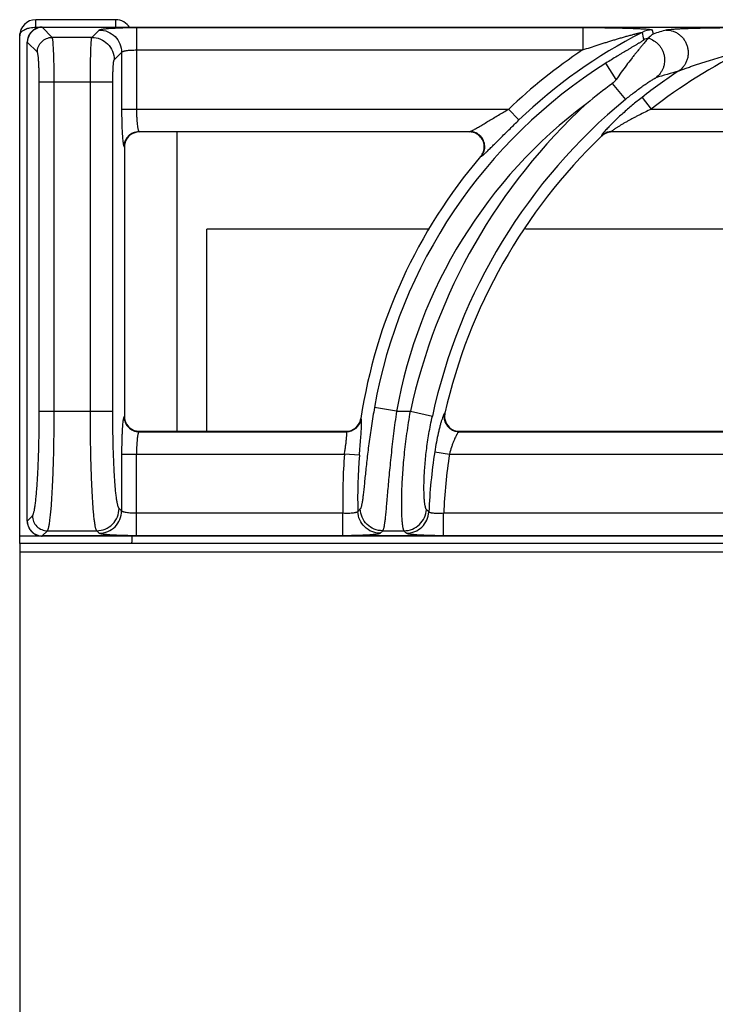
# Model space of a CAD drawing. Units: millimetres. Extents: x 0 to 109, y -140 to 90.
# Drawn here: x 0 to 9, y 77 to 90 of the extents above; entities that cross this region are included whole.
import ezdxf

# ---------------------------------------------------------------- set-up
doc = ezdxf.new("R2010")
doc.units = ezdxf.units.MM
doc.layers.add('GRC-900 SERİ PİŞİRME', color=7, linetype='Continuous')

msp = doc.modelspace()

# ---------------------------------------------------------------- linework, layer by layer
at = {"layer": 'GRC-900 SERİ PİŞİRME'}
for p, q in [((0.216, 90.12), (0.216, 90.22)), ((1.284, 90.22), (0.216, 90.22)), ((1.284, 90.12), (1.284, 90.22)), ((0, 83.32), (0, 90.004)), ((0.3, 90.119), (39.7, 90.119)), ((0.3, 90.119), (39.7, 90.119)), ((0, 83.22), (0, 83.32)), ((0, 83.22), (0, 74.72))]:
    msp.add_line(p, q, dxfattribs=at)
at = {"layer": 'GRC-900 SERİ PİŞİRME', "color": 252}
for p, q in [((0.135, 90.032), (0.107, 89.97)), ((0.216, 90.098), (0.216, 90.12)), ((0.216, 90.12), (0.3, 90.12)), ((0.3, 90.119), (0.3, 90.119)), ((0.435, 89.984), (0.3, 90.119)), ((0.965, 89.984), (1.063, 90.082)), ((1.562, 90.115), (1.562, 89.024)), ((1.562, 90.115), (7.527, 90.115)), ((7.527, 90.115), (7.527, 89.816)), ((8.457, 90.082), (8.47, 90.029)), ((0.107, 89.97), (0.1, 89.92)), ((0.1, 83.52), (0.1, 89.92)), ((0.1, 89.92), (0.101, 89.92)), ((0.101, 83.52), (0.101, 89.92)), ((0.236, 89.785), (0.101, 89.92)), ((0.965, 89.984), (0.435, 89.984)), ((1.264, 89.685), (1.363, 89.783)), ((1.363, 89.783), (1.363, 89.024)), ((1.562, 89.816), (7.527, 89.816)), ((7.974, 89.421), (7.837, 89.639)), ((0.262, 84.987), (0.262, 89.386)), ((1.245, 89.386), (0.262, 89.386)), ((0.461, 84.987), (0.461, 89.386)), ((0.945, 84.987), (0.945, 89.386)), ((1.245, 84.987), (1.245, 89.386)), ((7.923, 89.367), (8.098, 89.155)), ((8.32, 89.181), (8.443, 89.024)), ((1.363, 89.024), (6.537, 89.024)), ((6.675, 88.88), (6.537, 89.024)), ((8.443, 89.024), (13.537, 89.024)), ((1.595, 88.725), (1.6, 88.72)), ((1.595, 88.725), (6.021, 88.725)), ((6.01, 88.72), (1.6, 88.72)), ((2.1, 88.72), (2.1, 84.72)), ((6.01, 88.72), (6.021, 88.725)), ((7.917, 88.725), (13.021, 88.725)), ((7.917, 88.725), (7.919, 88.72)), ((13.01, 88.72), (7.919, 88.72)), ((7.779, 88.669), (7.78, 88.664)), ((1.395, 88.525), (1.4, 88.52)), ((1.4, 88.52), (1.4, 84.919)), ((6.162, 88.391), (6.172, 88.396)), ((2.5, 84.72), (2.5, 87.42)), ((5.48, 87.42), (2.5, 87.42)), ((11.5, 87.42), (6.763, 87.42)), ((5.038, 84.987), (4.743, 85.039)), ((0.262, 84.987), (1.245, 84.987)), ((1.4, 84.919), (1.395, 84.914)), ((4.565, 84.885), (4.561, 84.889)), ((5.038, 84.987), (5.224, 84.987)), ((5.224, 84.987), (5.517, 84.923)), ((5.685, 84.964), (5.679, 84.959)), ((1.6, 84.72), (1.595, 84.715)), ((1.595, 84.715), (4.368, 84.715)), ((1.6, 84.72), (4.364, 84.72)), ((4.368, 84.715), (4.364, 84.72)), ((5.879, 84.72), (5.873, 84.715)), ((5.873, 84.715), (11.368, 84.715)), ((5.879, 84.72), (11.364, 84.72)), ((1.363, 84.416), (1.363, 83.657)), ((1.363, 84.416), (4.343, 84.416)), ((1.562, 83.325), (1.562, 84.416)), ((4.542, 84.399), (4.343, 84.416)), ((5.548, 84.446), (5.745, 84.416)), ((5.745, 84.416), (11.343, 84.416)), ((1.363, 83.657), (1.329, 83.69)), ((0.101, 83.52), (0.171, 83.59)), ((4.322, 83.624), (1.562, 83.624)), ((4.322, 83.325), (4.322, 83.624)), ((5.668, 83.325), (5.668, 83.624)), ((11.322, 83.624), (5.668, 83.624)), ((0.1, 83.52), (0.101, 83.52)), ((0.037, 83.32), (0, 83.32)), ((0.3, 83.32), (0.037, 83.32)), ((0.216, 83.32), (0.216, 83.342)), ((0.251, 83.327), (0.3, 83.32)), ((0.3, 83.321), (0.37, 83.391)), ((0.3, 83.32), (0.3, 83.321)), ((39.7, 83.321), (0.3, 83.321)), ((39.7, 83.32), (0.3, 83.32)), ((0.37, 83.391), (1.03, 83.391)), ((1.063, 83.357), (1.03, 83.391)), ((1.5, 83.32), (1.5, 83.237)), ((4.322, 83.325), (1.562, 83.325)), ((4.853, 83.391), (5.139, 83.391)), ((11.322, 83.325), (5.668, 83.325)), ((80, 83.22), (0, 83.22)), ((1.5, 83.22), (1.5, 83.237)), ((80, 83.104), (0, 83.104))]:
    msp.add_line(p, q, dxfattribs=at)
for points in [[(0.3, 90.119), (0.245, 90.112), (0.183, 90.082), (0.135, 90.032)], [(0.1, 83.52), (0.108, 83.464), (0.138, 83.403), (0.188, 83.355), (0.251, 83.327)]]:
    msp.add_lwpolyline(points, dxfattribs=at)
at = {"layer": 'GRC-900 SERİ PİŞİRME'}
for centre, start, end in [((0.216, 90.004), 90, 180), ((1.284, 90.004), 30, 90)]:
    msp.add_arc(centre, 0.216, start, end, dxfattribs=at)
at = {"layer": 'GRC-900 SERİ PİŞİRME', "color": 252}
for centre, radius, start, end in [((0.301, 89.919), 0.2, 148.3151, 163.5221), ((0.301, 89.919), 0.201, 143.6667, 148.3142), ((0.301, 89.919), 0.2, 128.5545, 143.6625), ((0.301, 89.919), 0.201, 123.9314, 128.5527), ((0.301, 89.919), 0.2, 108.904, 123.9268), ((0.301, 89.919), 0.2, 103.8909, 108.8999), ((0.301, 89.919), 0.201, 93.2458, 103.8713), ((0.301, 89.92), 0.199, 90.2122, 93.242), ((11.502, 83.833), 6.984, 117.106, 133.7234), ((8.457, 89.782), 0.301, 90.0674, 117.0386), ((13.49, 73.929), 16.864, 106.6951, 107.3185), ((0.301, 89.919), 0.2, 168.2804, 177.4512), ((0.3, 89.919), 0.2, 177.4556, 179.7896), ((0.301, 89.919), 0.2, 163.5262, 168.2696), ((8.481, 89.683), 0.301, 104.5181, 117.2414), ((11.502, 83.833), 7.183, 123.6042, 133.7234), ((12.903, 83.32), 7.241, 116.2224, 128.0223), ((11.502, 83.833), 6.866, 122.2647, 169.881), ((12.903, 83.32), 7.44, 123.3767, 128.0223), ((13.269, 74.041), 16.122, 106.0579, 107.1935), ((12.156, 83.58), 7.169, 126.181, 129.6835), ((11.502, 83.833), 6.566, 126.6999, 169.881), ((12.903, 83.32), 7.858, 132.6638, 167.7527), ((12.903, 83.32), 7.558, 129.4704, 167.7527), ((1.599, 88.521), 0.199, 108.0642, 163.5065), ((1.596, 88.524), 0.201, 112.6758, 157.3242), ((1.6, 88.519), 0.201, 90.0308, 108.0574), ((6.01, 88.519), 0.201, 87.2727, 90.0058), ((6.01, 88.517), 0.203, 68.7945, 87.2947), ((7.917, 88.524), 0.201, 119.1556, 133.6396), ((7.919, 88.52), 0.2, 119.3626, 133.756), ((7.917, 88.525), 0.2, 104.6184, 119.1508), ((7.918, 88.521), 0.199, 104.5135, 119.3562), ((7.917, 88.524), 0.201, 90.1385, 104.6048), ((7.919, 88.52), 0.2, 90.0143, 104.495), ((1.6, 88.52), 0.2, 163.4932, 179.9767), ((12.903, 83.32), 7.403, 133.7851, 167.1707), ((6.007, 88.523), 0.204, 319.5621, 340.8486), ((11.502, 83.833), 7.021, 139.5211, 171.3468), ((1.601, 84.919), 0.201, 180.0308, 198.0576), ((4.363, 84.92), 0.201, 331.175, 351.3006), ((4.367, 84.916), 0.201, 330.9479, 351.0767), ((5.875, 84.916), 0.201, 193.1583, 244.0647), ((5.881, 84.919), 0.201, 167.2155, 186.9411), ((5.879, 84.919), 0.199, 186.984, 249.4269), ((1.599, 84.919), 0.199, 198.0644, 253.5065), ((1.596, 84.916), 0.201, 202.677, 247.3252), ((1.6, 84.92), 0.2, 253.4932, 269.9767), ((4.364, 84.921), 0.201, 270.05, 290.0348), ((4.364, 84.919), 0.199, 290.1175, 331.1062), ((4.367, 84.916), 0.201, 290.4891, 330.8916), ((5.879, 84.921), 0.201, 249.4743, 268.4877), ((4.367, 84.916), 0.201, 270.3039, 290.4328), ((5.879, 84.917), 0.198, 268.4996, 269.9982), ((11.502, 83.833), 7.183, 175.3477, 181.6668), ((11.502, 83.833), 6.984, 175.3477, 181.5123), ((12.903, 83.32), 7.44, 171.296, 177.5063), ((12.903, 83.32), 7.241, 171.296, 177.592), ((19.442, 69.74), 20.399, 136.8775, 137.0109), ((20.427, 98.539), 21.109, 224.7579, 224.8805), ((0.3, 83.521), 0.199, 180.2117, 182.9461), ((0.301, 83.521), 0.201, 182.9516, 193.8154), ((0.301, 83.521), 0.2, 193.8349, 198.7691), ((0.301, 83.521), 0.2, 198.7723, 213.775), ((0.301, 83.521), 0.201, 213.7783, 218.4383), ((0.301, 83.521), 0.2, 218.4401, 233.4666), ((0.301, 83.521), 0.201, 233.4692, 238.1812), ((0.301, 83.521), 0.2, 238.1827, 253.3484), ((0.301, 83.521), 0.2, 253.3515, 258.1872), ((0.301, 83.521), 0.2, 258.1985, 267.1092), ((0.301, 83.52), 0.2, 267.1119, 269.7891), ((18.487, 70.047), 19.077, 135.6167, 135.7563), ((21.391, 98.887), 22.456, 223.6357, 223.7531)]:
    msp.add_arc(centre, radius, start, end, dxfattribs=at)
at = {"layer": 'GRC-900 SERİ PİŞİRME'}
msp.add_open_spline([(0, 90.004), (0, 90.012), (0.003, 90.028), (0.017, 90.051), (0.04, 90.072), (0.058, 90.083), (0.069, 90.089)], degree=3, knots=[0, 0, 0, 0, 0.207448, 0.431931, 0.69371, 1, 1, 1, 1], dxfattribs=at)
at = {"layer": 'GRC-900 SERİ PİŞİRME', "color": 252}
for points, knots in [([(0.069, 90.089), (0.074, 90.091), (0.096, 90.101), (0.119, 90.108), (0.137, 90.112)], [0, 0, 0, 0, 0.231424, 1, 1, 1, 1]), ([(0.137, 90.112), (0.15, 90.114), (0.176, 90.118), (0.203, 90.12), (0.216, 90.12)], [0, 0, 0, 0, 0.492526, 1, 1, 1, 1]), ([(1.063, 90.082), (1.064, 90.083), (1.066, 90.084), (1.069, 90.086), (1.073, 90.087), (1.081, 90.09), (1.094, 90.092), (1.112, 90.095), (1.134, 90.098), (1.16, 90.101), (1.189, 90.103), (1.222, 90.106), (1.258, 90.108), (1.31, 90.11), (1.381, 90.113), (1.47, 90.115), (1.531, 90.115), (1.562, 90.115)], [0, 0, 0, 0, 0.00543, 0.01272, 0.021988, 0.033276, 0.061954, 0.098681, 0.143181, 0.195128, 0.254082, 0.319532, 0.390929, 0.467644, 0.63434, 0.81388, 1, 1, 1, 1]), ([(1.063, 90.082), (1.102, 90.082), (1.181, 90.066), (1.28, 90), (1.346, 89.9), (1.362, 89.822), (1.363, 89.783)], [0, 0, 0, 0, 0.249837, 0.5, 0.750163, 1, 1, 1, 1]), ([(7.527, 90.115), (7.573, 90.115), (7.666, 90.115), (7.782, 90.114), (7.874, 90.112), (7.942, 90.111), (8.009, 90.11), (8.076, 90.108), (8.14, 90.106), (8.203, 90.104), (8.253, 90.102), (8.292, 90.1), (8.32, 90.099), (8.346, 90.097), (8.371, 90.096), (8.394, 90.094), (8.414, 90.092), (8.428, 90.09), (8.438, 90.088), (8.444, 90.087), (8.449, 90.086), (8.453, 90.085), (8.455, 90.084), (8.456, 90.084), (8.457, 90.083), (8.457, 90.082)], [0, 0, 0, 0, 0.1502, 0.299324, 0.373137, 0.446233, 0.51841, 0.589408, 0.658882, 0.726343, 0.791062, 0.82206, 0.851907, 0.880338, 0.90703, 0.931546, 0.95335, 0.971766, 0.979475, 0.986057, 0.991422, 0.995509, 0.997072, 0.998323, 1, 1, 1, 1]), ([(7.527, 89.816), (7.561, 89.827), (7.63, 89.85), (7.717, 89.879), (7.787, 89.901), (7.839, 89.917), (7.891, 89.933), (7.942, 89.949), (7.994, 89.964), (8.037, 89.977), (8.072, 89.987), (8.097, 89.994), (8.123, 90.001), (8.148, 90.008), (8.174, 90.015), (8.199, 90.022), (8.219, 90.027), (8.236, 90.031), (8.248, 90.035), (8.26, 90.037), (8.271, 90.04), (8.283, 90.043), (8.293, 90.045), (8.302, 90.047), (8.308, 90.048), (8.312, 90.049), (8.315, 90.05), (8.317, 90.05), (8.318, 90.05), (8.319, 90.05), (8.32, 90.05), (8.32, 90.05), (8.32, 90.05)], [0, 0, 0, 0, 0.132219, 0.264278, 0.330197, 0.396013, 0.461698, 0.527215, 0.592515, 0.657528, 0.689895, 0.722144, 0.754247, 0.786172, 0.817861, 0.849241, 0.880183, 0.895436, 0.910494, 0.925281, 0.939719, 0.953686, 0.966966, 0.97926, 0.984781, 0.989692, 0.99385, 0.995594, 0.997076, 0.998271, 0.999156, 1, 1, 1, 1]), ([(8.47, 90.029), (8.464, 90.025), (8.45, 90.015), (8.429, 89.997), (8.413, 89.982), (8.405, 89.974)], [0, 0, 0, 0, 0.238522, 0.610025, 1, 1, 1, 1]), ([(8.645, 90.082), (8.647, 90.083), (8.65, 90.084), (8.659, 90.086), (8.673, 90.088), (8.692, 90.09), (8.714, 90.092), (8.738, 90.094), (8.775, 90.097), (8.825, 90.1), (8.889, 90.102), (8.956, 90.105), (9.026, 90.107), (9.098, 90.109), (9.172, 90.11), (9.271, 90.112), (9.398, 90.114), (9.55, 90.115), (9.652, 90.115), (9.704, 90.115)], [0, 0, 0, 0, 0.00484, 0.010738, 0.025454, 0.043609, 0.064693, 0.088207, 0.113739, 0.16957, 0.230123, 0.294017, 0.360331, 0.428419, 0.497814, 0.568187, 0.710896, 0.855135, 1, 1, 1, 1]), ([(8.645, 90.082), (8.676, 90.082), (8.723, 90.073), (8.78, 90.048), (8.819, 90.022), (8.855, 89.99), (8.884, 89.953), (8.908, 89.912), (8.925, 89.867), (8.936, 89.82), (8.938, 89.773), (8.934, 89.725), (8.922, 89.679), (8.903, 89.636), (8.87, 89.584), (8.835, 89.551), (8.81, 89.533)], [0, 0, 0, 0, 0.123194, 0.185445, 0.247913, 0.310639, 0.37362, 0.436767, 0.500001, 0.563234, 0.626381, 0.689363, 0.752088, 0.814555, 0.876808, 1, 1, 1, 1]), ([(0.236, 89.785), (0.236, 89.81), (0.247, 89.863), (0.291, 89.929), (0.357, 89.973), (0.409, 89.984), (0.435, 89.984)], [0, 0, 0, 0, 0.249837, 0.5, 0.750163, 1, 1, 1, 1]), ([(0.461, 89.386), (0.461, 89.423), (0.461, 89.496), (0.46, 89.603), (0.458, 89.688), (0.456, 89.751), (0.454, 89.794), (0.452, 89.833), (0.45, 89.868), (0.448, 89.899), (0.446, 89.926), (0.444, 89.945), (0.442, 89.958), (0.441, 89.965), (0.439, 89.972), (0.438, 89.977), (0.437, 89.981), (0.436, 89.983), (0.435, 89.984)], [0, 0, 0, 0, 0.186627, 0.366926, 0.53412, 0.611013, 0.682548, 0.74808, 0.807029, 0.858917, 0.903295, 0.939817, 0.955036, 0.968186, 0.979252, 0.988229, 0.995127, 1, 1, 1, 1]), ([(0.945, 89.386), (0.945, 89.423), (0.946, 89.496), (0.947, 89.603), (0.948, 89.688), (0.95, 89.751), (0.951, 89.794), (0.952, 89.833), (0.954, 89.868), (0.955, 89.899), (0.957, 89.926), (0.959, 89.945), (0.96, 89.958), (0.961, 89.965), (0.962, 89.972), (0.963, 89.977), (0.964, 89.981), (0.965, 89.983), (0.965, 89.984)], [0, 0, 0, 0, 0.186758, 0.367131, 0.53444, 0.611409, 0.683018, 0.748605, 0.807607, 0.859527, 0.903912, 0.940408, 0.955594, 0.968695, 0.979694, 0.988576, 0.995337, 1, 1, 1, 1]), ([(0.965, 89.984), (1.004, 89.984), (1.082, 89.968), (1.181, 89.901), (1.248, 89.802), (1.264, 89.724), (1.264, 89.685)], [0, 0, 0, 0, 0.249837, 0.5, 0.750163, 1, 1, 1, 1]), ([(8.343, 89.951), (8.343, 89.95), (8.343, 89.949), (8.342, 89.948), (8.34, 89.946), (8.337, 89.944), (8.334, 89.942), (8.328, 89.938), (8.32, 89.932), (8.309, 89.925), (8.296, 89.917), (8.282, 89.908), (8.267, 89.9), (8.252, 89.89), (8.23, 89.877), (8.202, 89.861), (8.168, 89.84), (8.133, 89.819), (8.097, 89.798), (8.06, 89.776), (8.023, 89.754), (7.974, 89.724), (7.912, 89.685), (7.862, 89.654), (7.837, 89.639)], [0, 0, 0, 0, 0.001725, 0.004727, 0.009102, 0.014804, 0.021755, 0.02987, 0.049199, 0.071982, 0.097395, 0.124769, 0.153768, 0.184099, 0.215466, 0.28057, 0.348127, 0.417405, 0.487998, 0.559583, 0.631938, 0.704883, 0.852015, 1, 1, 1, 1]), ([(8.404, 89.973), (8.403, 89.972), (8.401, 89.968), (8.397, 89.963), (8.392, 89.957), (8.382, 89.946), (8.367, 89.929), (8.347, 89.906), (8.324, 89.879), (8.298, 89.848), (8.27, 89.814), (8.241, 89.778), (8.21, 89.739), (8.166, 89.683), (8.11, 89.609), (8.042, 89.517), (7.997, 89.453), (7.974, 89.421)], [0, 0, 0, 0, 0.006771, 0.016244, 0.028327, 0.042886, 0.078853, 0.123077, 0.174443, 0.232034, 0.294975, 0.362494, 0.433927, 0.508668, 0.666014, 0.830856, 1, 1, 1, 1]), ([(8.405, 89.974), (8.405, 89.974), (8.405, 89.974), (8.404, 89.973), (8.404, 89.973)], [0, 0, 0, 0, 0.259684, 1, 1, 1, 1]), ([(8.404, 89.973), (8.431, 89.965), (8.469, 89.948), (8.514, 89.915), (8.544, 89.886), (8.57, 89.853), (8.591, 89.817), (8.607, 89.778), (8.618, 89.737), (8.623, 89.695), (8.622, 89.653), (8.615, 89.612), (8.603, 89.572), (8.585, 89.534), (8.555, 89.488), (8.526, 89.458), (8.504, 89.442)], [0, 0, 0, 0, 0.124012, 0.186554, 0.249242, 0.312088, 0.375074, 0.438124, 0.501178, 0.564175, 0.627062, 0.689788, 0.752299, 0.814602, 0.876739, 1, 1, 1, 1]), ([(0.262, 89.386), (0.262, 89.41), (0.261, 89.459), (0.26, 89.531), (0.258, 89.587), (0.256, 89.629), (0.254, 89.658), (0.253, 89.684), (0.251, 89.707), (0.248, 89.728), (0.246, 89.746), (0.244, 89.76), (0.242, 89.77), (0.24, 89.776), (0.239, 89.78), (0.237, 89.783), (0.236, 89.784), (0.236, 89.785)], [0, 0, 0, 0, 0.18619, 0.36606, 0.532854, 0.609568, 0.680946, 0.746351, 0.805214, 0.857068, 0.901484, 0.938137, 0.966767, 0.978038, 0.987293, 0.994574, 1, 1, 1, 1]), ([(1.363, 89.783), (1.363, 89.784), (1.365, 89.787), (1.369, 89.79), (1.374, 89.793), (1.382, 89.796), (1.391, 89.799), (1.405, 89.803), (1.427, 89.807), (1.456, 89.811), (1.489, 89.813), (1.525, 89.815), (1.55, 89.816), (1.562, 89.816)], [0, 0, 0, 0, 0.018878, 0.04332, 0.074338, 0.112305, 0.157255, 0.209062, 0.331921, 0.477448, 0.641039, 0.817259, 1, 1, 1, 1]), ([(8.81, 89.533), (8.812, 89.534), (8.818, 89.537), (8.831, 89.543), (8.85, 89.55), (8.874, 89.559), (8.899, 89.568), (8.926, 89.578), (8.962, 89.591), (9.008, 89.606), (9.064, 89.625), (9.121, 89.644), (9.178, 89.662), (9.255, 89.686), (9.352, 89.716), (9.469, 89.75), (9.586, 89.784), (9.664, 89.805), (9.704, 89.816)], [0, 0, 0, 0, 0.009151, 0.020254, 0.045665, 0.073377, 0.102459, 0.132428, 0.162969, 0.225156, 0.288307, 0.352062, 0.416215, 0.480644, 0.610041, 0.739859, 0.869888, 1, 1, 1, 1]), ([(1.245, 89.386), (1.245, 89.404), (1.245, 89.441), (1.246, 89.494), (1.248, 89.544), (1.25, 89.582), (1.252, 89.609), (1.253, 89.627), (1.255, 89.642), (1.256, 89.656), (1.258, 89.666), (1.26, 89.675), (1.262, 89.68), (1.263, 89.683), (1.264, 89.684), (1.264, 89.685)], [0, 0, 0, 0, 0.186164, 0.365955, 0.53272, 0.68084, 0.746254, 0.805138, 0.857013, 0.901448, 0.93812, 0.966762, 0.987288, 0.994573, 1, 1, 1, 1]), ([(7.974, 89.421), (7.971, 89.416), (7.956, 89.396), (7.938, 89.378), (7.923, 89.367)], [0, 0, 0, 0, 0.250196, 1, 1, 1, 1]), ([(8.098, 89.155), (8.118, 89.171), (8.157, 89.202), (8.216, 89.248), (8.274, 89.292), (8.322, 89.327), (8.36, 89.353), (8.386, 89.371), (8.412, 89.388), (8.436, 89.404), (8.457, 89.417), (8.474, 89.427), (8.485, 89.433), (8.492, 89.437), (8.498, 89.44), (8.502, 89.441), (8.504, 89.442)], [0, 0, 0, 0, 0.152758, 0.303741, 0.451189, 0.592965, 0.660831, 0.726012, 0.787807, 0.845282, 0.897166, 0.941755, 0.960646, 0.976862, 0.990079, 1, 1, 1, 1]), ([(8.32, 89.181), (8.276, 89.147), (8.189, 89.077), (8.066, 88.971), (7.97, 88.882), (7.901, 88.814), (7.869, 88.781), (7.854, 88.765)], [0, 0, 0, 0, 0.268872, 0.532525, 0.782045, 0.896594, 1, 1, 1, 1]), ([(1.363, 89.024), (1.363, 88.984), (1.363, 88.906), (1.366, 88.795), (1.37, 88.71), (1.374, 88.65), (1.377, 88.623), (1.378, 88.611)], [0, 0, 0, 0, 0.291179, 0.565238, 0.806153, 0.909718, 1, 1, 1, 1]), ([(1.562, 89.024), (1.562, 89.005), (1.562, 88.969), (1.564, 88.915), (1.567, 88.866), (1.571, 88.821), (1.575, 88.789), (1.579, 88.767), (1.582, 88.754), (1.585, 88.743), (1.588, 88.735), (1.591, 88.729), (1.593, 88.726), (1.595, 88.725)], [0, 0, 0, 0, 0.18485, 0.363288, 0.528865, 0.676024, 0.799786, 0.851627, 0.89625, 0.93339, 0.962882, 0.984854, 1, 1, 1, 1]), ([(6.048, 88.737), (6.055, 88.741), (6.071, 88.749), (6.104, 88.768), (6.15, 88.795), (6.209, 88.83), (6.272, 88.868), (6.336, 88.906), (6.425, 88.959), (6.492, 88.998), (6.537, 89.024)], [0, 0, 0, 0, 0.042304, 0.09127, 0.202618, 0.325367, 0.454837, 0.588407, 0.724458, 1, 1, 1, 1]), ([(8.443, 89.024), (8.416, 89.011), (8.361, 88.985), (8.294, 88.952), (8.241, 88.924), (8.202, 88.904), (8.163, 88.883), (8.125, 88.862), (8.088, 88.841), (8.052, 88.82), (8.018, 88.799), (7.991, 88.782), (7.972, 88.769), (7.958, 88.76), (7.946, 88.752), (7.937, 88.745), (7.931, 88.74), (7.927, 88.737), (7.923, 88.734), (7.921, 88.732), (7.918, 88.729), (7.917, 88.728), (7.917, 88.727), (7.916, 88.726), (7.916, 88.725), (7.917, 88.725)], [0, 0, 0, 0, 0.148762, 0.297005, 0.370674, 0.443861, 0.516386, 0.587955, 0.658223, 0.726594, 0.792281, 0.853913, 0.882626, 0.909431, 0.933896, 0.95546, 0.964923, 0.973383, 0.980751, 0.986955, 0.991953, 0.995725, 0.997162, 0.99832, 1, 1, 1, 1]), ([(6.248, 88.459), (6.261, 88.473), (6.291, 88.501), (6.337, 88.547), (6.388, 88.598), (6.461, 88.671), (6.557, 88.765), (6.635, 88.841), (6.675, 88.88)], [0, 0, 0, 0, 0.096218, 0.205908, 0.325737, 0.453035, 0.721948, 1, 1, 1, 1]), ([(1.518, 88.709), (1.53, 88.714), (1.556, 88.722), (1.582, 88.725), (1.595, 88.725)], [0, 0, 0, 0, 0.501186, 1, 1, 1, 1]), ([(6.021, 88.725), (6.022, 88.725), (6.026, 88.727), (6.036, 88.731), (6.043, 88.734), (6.048, 88.737)], [0, 0, 0, 0, 0.179032, 0.408897, 1, 1, 1, 1]), ([(6.094, 88.71), (6.082, 88.715), (6.058, 88.722), (6.033, 88.725), (6.021, 88.725)], [0, 0, 0, 0, 0.501517, 1, 1, 1, 1]), ([(6.199, 88.456), (6.203, 88.468), (6.209, 88.493), (6.212, 88.544), (6.196, 88.607), (6.158, 88.659), (6.118, 88.69), (6.095, 88.701), (6.083, 88.706)], [0, 0, 0, 0, 0.12534, 0.250579, 0.499998, 0.749419, 0.87466, 1, 1, 1, 1]), ([(6.208, 88.461), (6.212, 88.473), (6.218, 88.497), (6.219, 88.535), (6.214, 88.572), (6.201, 88.608), (6.182, 88.641), (6.157, 88.67), (6.128, 88.693), (6.105, 88.705), (6.094, 88.71)], [0, 0, 0, 0, 0.124696, 0.249579, 0.37472, 0.5, 0.62528, 0.750421, 0.875304, 1, 1, 1, 1]), ([(7.813, 88.72), (7.808, 88.714), (7.8, 88.705), (7.792, 88.694), (7.786, 88.687), (7.783, 88.681), (7.78, 88.676), (7.779, 88.673), (7.778, 88.671), (7.778, 88.67), (7.779, 88.669)], [0, 0, 0, 0, 0.395169, 0.559216, 0.69879, 0.812594, 0.90014, 0.961654, 0.983319, 1, 1, 1, 1]), ([(7.854, 88.765), (7.847, 88.758), (7.833, 88.743), (7.819, 88.727), (7.813, 88.72)], [0, 0, 0, 0, 0.53193, 1, 1, 1, 1]), ([(1.378, 88.611), (1.379, 88.6), (1.381, 88.584), (1.384, 88.564), (1.386, 88.552), (1.388, 88.543), (1.39, 88.535), (1.392, 88.53), (1.394, 88.527), (1.395, 88.526), (1.395, 88.525)], [0, 0, 0, 0, 0.383559, 0.543001, 0.680011, 0.79409, 0.885127, 0.95335, 0.979224, 1, 1, 1, 1]), ([(1.395, 88.525), (1.395, 88.538), (1.398, 88.564), (1.405, 88.589), (1.411, 88.601)], [0, 0, 0, 0, 0.498814, 1, 1, 1, 1]), ([(6.172, 88.396), (6.18, 88.405), (6.194, 88.426), (6.205, 88.449), (6.208, 88.461)], [0, 0, 0, 0, 0.498483, 1, 1, 1, 1]), ([(6.172, 88.396), (6.174, 88.396), (6.178, 88.399), (6.184, 88.403), (6.191, 88.408), (6.196, 88.413), (6.199, 88.415)], [0, 0, 0, 0, 0.167128, 0.390612, 0.668961, 1, 1, 1, 1]), ([(6.199, 88.415), (6.207, 88.421), (6.223, 88.436), (6.239, 88.451), (6.248, 88.459)], [0, 0, 0, 0, 0.448559, 1, 1, 1, 1]), ([(4.743, 85.039), (4.729, 84.957), (4.702, 84.795), (4.668, 84.558), (4.645, 84.368), (4.63, 84.225), (4.619, 84.127), (4.61, 84.037), (4.602, 83.956), (4.594, 83.883), (4.586, 83.821), (4.58, 83.776), (4.574, 83.746), (4.57, 83.727), (4.566, 83.712), (4.562, 83.7), (4.558, 83.69), (4.555, 83.685), (4.554, 83.683)], [0, 0, 0, 0, 0.182169, 0.358898, 0.524458, 0.601304, 0.673235, 0.739572, 0.799647, 0.852851, 0.898624, 0.936487, 0.952335, 0.966072, 0.977681, 0.987168, 0.99457, 1, 1, 1, 1]), ([(0.171, 83.59), (0.173, 83.592), (0.176, 83.597), (0.18, 83.606), (0.185, 83.618), (0.189, 83.634), (0.194, 83.652), (0.2, 83.682), (0.207, 83.726), (0.215, 83.788), (0.222, 83.861), (0.229, 83.943), (0.236, 84.034), (0.242, 84.134), (0.249, 84.281), (0.256, 84.479), (0.261, 84.728), (0.262, 84.9), (0.262, 84.987)], [0, 0, 0, 0, 0.005427, 0.012709, 0.021965, 0.033241, 0.046554, 0.061899, 0.098581, 0.143047, 0.194959, 0.253876, 0.319317, 0.390707, 0.467437, 0.634172, 0.813819, 1, 1, 1, 1]), ([(0.37, 83.391), (0.371, 83.392), (0.373, 83.394), (0.376, 83.4), (0.38, 83.409), (0.384, 83.423), (0.389, 83.44), (0.393, 83.461), (0.399, 83.495), (0.406, 83.546), (0.414, 83.617), (0.422, 83.7), (0.429, 83.794), (0.435, 83.898), (0.441, 84.012), (0.446, 84.135), (0.451, 84.265), (0.456, 84.45), (0.46, 84.691), (0.461, 84.887), (0.461, 84.987)], [0, 0, 0, 0, 0.002377, 0.005211, 0.012334, 0.021474, 0.032664, 0.045913, 0.06121, 0.097837, 0.142286, 0.194211, 0.253163, 0.318656, 0.39011, 0.466914, 0.548388, 0.633815, 0.813639, 1, 1, 1, 1]), ([(1.03, 83.391), (1.029, 83.392), (1.028, 83.394), (1.025, 83.4), (1.021, 83.409), (1.017, 83.423), (1.013, 83.44), (1.009, 83.461), (1.003, 83.496), (0.996, 83.547), (0.989, 83.617), (0.982, 83.7), (0.976, 83.794), (0.97, 83.898), (0.964, 84.012), (0.959, 84.135), (0.955, 84.265), (0.95, 84.45), (0.946, 84.692), (0.945, 84.887), (0.945, 84.987)], [0, 0, 0, 0, 0.002319, 0.005105, 0.012156, 0.021243, 0.032395, 0.045615, 0.060891, 0.097494, 0.141936, 0.193867, 0.252836, 0.318354, 0.389839, 0.466678, 0.548188, 0.633653, 0.813555, 1, 1, 1, 1]), ([(1.329, 83.69), (1.328, 83.692), (1.324, 83.696), (1.32, 83.705), (1.316, 83.716), (1.312, 83.73), (1.308, 83.747), (1.302, 83.775), (1.296, 83.816), (1.288, 83.874), (1.281, 83.941), (1.275, 84.017), (1.269, 84.102), (1.263, 84.195), (1.257, 84.332), (1.25, 84.515), (1.246, 84.747), (1.245, 84.906), (1.245, 84.987)], [0, 0, 0, 0, 0.005428, 0.01271, 0.021966, 0.033242, 0.046556, 0.061901, 0.098584, 0.14305, 0.194961, 0.253879, 0.319321, 0.390711, 0.467442, 0.634175, 0.813818, 1, 1, 1, 1]), ([(1.387, 84.891), (1.385, 84.883), (1.382, 84.866), (1.38, 84.849), (1.379, 84.839)], [0, 0, 0, 0, 0.436528, 1, 1, 1, 1]), ([(1.395, 84.914), (1.394, 84.914), (1.393, 84.911), (1.39, 84.906), (1.388, 84.899), (1.387, 84.894), (1.387, 84.891)], [0, 0, 0, 0, 0.148938, 0.363299, 0.646676, 1, 1, 1, 1]), ([(1.395, 84.914), (1.395, 84.901), (1.398, 84.875), (1.405, 84.85), (1.411, 84.838)], [0, 0, 0, 0, 0.498814, 1, 1, 1, 1]), ([(4.571, 84.802), (4.571, 84.813), (4.571, 84.828), (4.571, 84.847), (4.571, 84.858), (4.57, 84.868), (4.569, 84.875), (4.568, 84.88), (4.566, 84.883), (4.566, 84.884), (4.565, 84.885)], [0, 0, 0, 0, 0.388431, 0.548761, 0.685768, 0.799068, 0.888693, 0.955092, 0.980033, 1, 1, 1, 1]), ([(5.038, 84.987), (5.024, 84.888), (4.997, 84.693), (4.97, 84.453), (4.951, 84.268), (4.938, 84.138), (4.927, 84.015), (4.917, 83.9), (4.908, 83.796), (4.9, 83.701), (4.892, 83.618), (4.885, 83.547), (4.878, 83.496), (4.873, 83.462), (4.869, 83.441), (4.865, 83.423), (4.861, 83.409), (4.858, 83.4), (4.855, 83.394), (4.854, 83.392), (4.853, 83.391)], [0, 0, 0, 0, 0.186191, 0.366012, 0.451512, 0.533088, 0.610013, 0.681587, 0.747189, 0.806229, 0.858208, 0.902678, 0.93928, 0.954545, 0.967745, 0.978871, 0.987926, 0.994937, 0.997702, 1, 1, 1, 1]), ([(5.139, 83.391), (5.138, 83.392), (5.137, 83.394), (5.134, 83.4), (5.131, 83.409), (5.127, 83.423), (5.124, 83.441), (5.12, 83.462), (5.116, 83.496), (5.112, 83.547), (5.109, 83.618), (5.107, 83.701), (5.107, 83.796), (5.109, 83.901), (5.113, 84.016), (5.12, 84.139), (5.13, 84.269), (5.147, 84.454), (5.176, 84.695), (5.207, 84.888), (5.224, 84.987)], [0, 0, 0, 0, 0.002279, 0.005023, 0.011988, 0.020994, 0.032068, 0.045217, 0.06043, 0.09693, 0.141306, 0.193212, 0.252201, 0.317783, 0.389367, 0.466333, 0.547979, 0.633568, 0.813603, 1, 1, 1, 1]), ([(5.438, 83.676), (5.436, 83.677), (5.433, 83.682), (5.43, 83.69), (5.426, 83.7), (5.423, 83.714), (5.42, 83.729), (5.415, 83.756), (5.411, 83.795), (5.407, 83.849), (5.405, 83.913), (5.405, 83.986), (5.406, 84.067), (5.41, 84.157), (5.419, 84.289), (5.437, 84.468), (5.47, 84.692), (5.5, 84.845), (5.517, 84.923)], [0, 0, 0, 0, 0.005263, 0.012279, 0.021184, 0.032039, 0.044869, 0.059682, 0.095205, 0.138474, 0.189264, 0.247244, 0.31204, 0.383141, 0.459994, 0.628176, 0.810529, 1, 1, 1, 1]), ([(5.646, 84.883), (5.641, 84.871), (5.633, 84.843), (5.621, 84.799), (5.608, 84.749), (5.59, 84.674), (5.569, 84.572), (5.555, 84.489), (5.548, 84.446)], [0, 0, 0, 0, 0.089298, 0.192579, 0.30804, 0.433766, 0.708332, 1, 1, 1, 1]), ([(5.665, 84.935), (5.662, 84.928), (5.655, 84.911), (5.649, 84.893), (5.646, 84.883)], [0, 0, 0, 0, 0.439928, 1, 1, 1, 1]), ([(5.679, 84.959), (5.677, 84.958), (5.675, 84.955), (5.672, 84.95), (5.669, 84.943), (5.666, 84.938), (5.665, 84.935)], [0, 0, 0, 0, 0.154986, 0.372534, 0.654247, 1, 1, 1, 1]), ([(5.679, 84.959), (5.675, 84.944), (5.672, 84.914), (5.676, 84.885), (5.679, 84.87)], [0, 0, 0, 0, 0.498424, 1, 1, 1, 1]), ([(1.379, 84.839), (1.377, 84.826), (1.375, 84.8), (1.372, 84.757), (1.369, 84.709), (1.366, 84.636), (1.363, 84.538), (1.363, 84.457), (1.363, 84.416)], [0, 0, 0, 0, 0.087341, 0.189028, 0.303531, 0.429024, 0.705161, 1, 1, 1, 1]), ([(1.518, 84.73), (1.53, 84.725), (1.556, 84.718), (1.582, 84.715), (1.595, 84.715)], [0, 0, 0, 0, 0.501186, 1, 1, 1, 1]), ([(4.542, 84.399), (4.545, 84.439), (4.551, 84.515), (4.56, 84.623), (4.566, 84.706), (4.569, 84.764), (4.57, 84.79), (4.571, 84.802)], [0, 0, 0, 0, 0.293461, 0.568557, 0.808652, 0.911139, 1, 1, 1, 1]), ([(5.787, 84.735), (5.8, 84.729), (5.829, 84.719), (5.858, 84.715), (5.873, 84.715)], [0, 0, 0, 0, 0.501576, 1, 1, 1, 1]), ([(1.586, 84.701), (1.585, 84.698), (1.583, 84.692), (1.58, 84.678), (1.576, 84.656), (1.572, 84.626), (1.568, 84.591), (1.566, 84.551), (1.563, 84.492), (1.562, 84.447), (1.562, 84.416)], [0, 0, 0, 0, 0.029826, 0.065246, 0.152323, 0.259604, 0.384743, 0.524803, 0.676523, 1, 1, 1, 1]), ([(1.595, 84.715), (1.594, 84.714), (1.592, 84.713), (1.59, 84.71), (1.588, 84.706), (1.587, 84.702), (1.586, 84.701)], [0, 0, 0, 0, 0.169302, 0.388637, 0.664602, 1, 1, 1, 1]), ([(4.343, 84.416), (4.345, 84.434), (4.35, 84.471), (4.358, 84.524), (4.364, 84.573), (4.369, 84.617), (4.372, 84.65), (4.374, 84.672), (4.374, 84.685), (4.374, 84.696), (4.373, 84.704), (4.372, 84.709), (4.371, 84.712), (4.369, 84.714), (4.368, 84.715)], [0, 0, 0, 0, 0.185812, 0.365378, 0.532263, 0.680721, 0.805295, 0.857145, 0.901405, 0.937759, 0.966018, 0.977171, 0.986434, 1, 1, 1, 1]), ([(5.86, 84.701), (5.858, 84.699), (5.853, 84.693), (5.845, 84.678), (5.833, 84.657), (5.818, 84.626), (5.803, 84.591), (5.787, 84.551), (5.767, 84.493), (5.753, 84.447), (5.745, 84.416)], [0, 0, 0, 0, 0.032518, 0.070563, 0.162083, 0.272053, 0.397739, 0.536326, 0.684989, 1, 1, 1, 1]), ([(5.873, 84.715), (5.872, 84.714), (5.87, 84.713), (5.865, 84.709), (5.862, 84.704), (5.86, 84.701)], [0, 0, 0, 0, 0.17411, 0.397946, 1, 1, 1, 1]), ([(1.03, 83.391), (1.069, 83.391), (1.147, 83.407), (1.247, 83.473), (1.313, 83.573), (1.329, 83.651), (1.329, 83.69)], [0, 0, 0, 0, 0.249837, 0.5, 0.750163, 1, 1, 1, 1]), ([(4.853, 83.391), (4.814, 83.391), (4.737, 83.406), (4.639, 83.471), (4.572, 83.568), (4.555, 83.645), (4.554, 83.683)], [0, 0, 0, 0, 0.249844, 0.5, 0.750156, 1, 1, 1, 1]), ([(5.139, 83.391), (5.176, 83.391), (5.253, 83.406), (5.35, 83.469), (5.417, 83.563), (5.436, 83.638), (5.438, 83.676)], [0, 0, 0, 0, 0.249852, 0.5, 0.750148, 1, 1, 1, 1]), ([(0.171, 83.59), (0.171, 83.564), (0.181, 83.512), (0.226, 83.446), (0.292, 83.401), (0.344, 83.391), (0.37, 83.391)], [0, 0, 0, 0, 0.249837, 0.5, 0.750163, 1, 1, 1, 1]), ([(1.063, 83.357), (1.102, 83.358), (1.181, 83.373), (1.28, 83.44), (1.346, 83.539), (1.362, 83.618), (1.363, 83.657)], [0, 0, 0, 0, 0.249837, 0.5, 0.750163, 1, 1, 1, 1]), ([(1.562, 83.624), (1.55, 83.624), (1.525, 83.624), (1.489, 83.626), (1.456, 83.629), (1.427, 83.633), (1.405, 83.637), (1.391, 83.641), (1.382, 83.644), (1.374, 83.647), (1.369, 83.65), (1.365, 83.653), (1.363, 83.655), (1.363, 83.657)], [0, 0, 0, 0, 0.182744, 0.359125, 0.522757, 0.668298, 0.791086, 0.842844, 0.88776, 0.925703, 0.956706, 0.981139, 1, 1, 1, 1]), ([(4.521, 83.649), (4.521, 83.648), (4.519, 83.645), (4.515, 83.642), (4.509, 83.639), (4.502, 83.636), (4.494, 83.634), (4.479, 83.63), (4.458, 83.627), (4.428, 83.624), (4.383, 83.623), (4.347, 83.623), (4.322, 83.624)], [0, 0, 0, 0, 0.018908, 0.043014, 0.07354, 0.11099, 0.155475, 0.206921, 0.329443, 0.475189, 0.639396, 1, 1, 1, 1]), ([(4.82, 83.357), (4.782, 83.358), (4.705, 83.373), (4.607, 83.437), (4.54, 83.534), (4.522, 83.611), (4.521, 83.649)], [0, 0, 0, 0, 0.249846, 0.5, 0.750154, 1, 1, 1, 1]), ([(5.171, 83.357), (5.208, 83.358), (5.285, 83.373), (5.382, 83.436), (5.449, 83.53), (5.468, 83.606), (5.47, 83.644)], [0, 0, 0, 0, 0.249851, 0.5, 0.750149, 1, 1, 1, 1]), ([(5.668, 83.624), (5.644, 83.623), (5.608, 83.621), (5.563, 83.623), (5.537, 83.624), (5.519, 83.626), (5.507, 83.628), (5.497, 83.63), (5.488, 83.632), (5.481, 83.635), (5.476, 83.637), (5.472, 83.64), (5.47, 83.642), (5.47, 83.644)], [0, 0, 0, 0, 0.361942, 0.526887, 0.67331, 0.737976, 0.796261, 0.847728, 0.892092, 0.929213, 0.959133, 0.982318, 1, 1, 1, 1]), ([(1.562, 83.325), (1.531, 83.325), (1.47, 83.325), (1.381, 83.327), (1.31, 83.329), (1.257, 83.332), (1.222, 83.334), (1.189, 83.336), (1.16, 83.339), (1.134, 83.342), (1.112, 83.344), (1.094, 83.347), (1.081, 83.35), (1.073, 83.352), (1.069, 83.354), (1.066, 83.355), (1.064, 83.357), (1.063, 83.357)], [0, 0, 0, 0, 0.186121, 0.365821, 0.532557, 0.609286, 0.680682, 0.746103, 0.805016, 0.856915, 0.901381, 0.938082, 0.966739, 0.978021, 0.987285, 0.994572, 1, 1, 1, 1]), ([(4.82, 83.357), (4.82, 83.357), (4.818, 83.355), (4.815, 83.354), (4.81, 83.352), (4.802, 83.35), (4.79, 83.347), (4.772, 83.344), (4.75, 83.342), (4.724, 83.339), (4.695, 83.336), (4.662, 83.334), (4.627, 83.332), (4.574, 83.329), (4.503, 83.327), (4.414, 83.325), (4.353, 83.325), (4.322, 83.325)], [0, 0, 0, 0, 0.005363, 0.012576, 0.021762, 0.032969, 0.061492, 0.098073, 0.142448, 0.194299, 0.253185, 0.31861, 0.390027, 0.466792, 0.633689, 0.813656, 1, 1, 1, 1]), ([(5.668, 83.325), (5.637, 83.325), (5.576, 83.325), (5.487, 83.327), (5.417, 83.329), (5.364, 83.332), (5.328, 83.334), (5.296, 83.336), (5.267, 83.339), (5.241, 83.342), (5.219, 83.344), (5.201, 83.347), (5.188, 83.35), (5.18, 83.352), (5.176, 83.354), (5.173, 83.355), (5.171, 83.357), (5.171, 83.357)], [0, 0, 0, 0, 0.186343, 0.366252, 0.533195, 0.610009, 0.681463, 0.74692, 0.80584, 0.857702, 0.902091, 0.938669, 0.967154, 0.978337, 0.987494, 0.994673, 1, 1, 1, 1])]:
    msp.add_open_spline(points, degree=3, knots=knots, dxfattribs=at)
msp.add_open_spline([(8.32, 90.05), (8.328, 90.017), (8.335, 89.984), (8.343, 89.951)], degree=3, dxfattribs=at)

doc.saveas('drawing.dxf')
